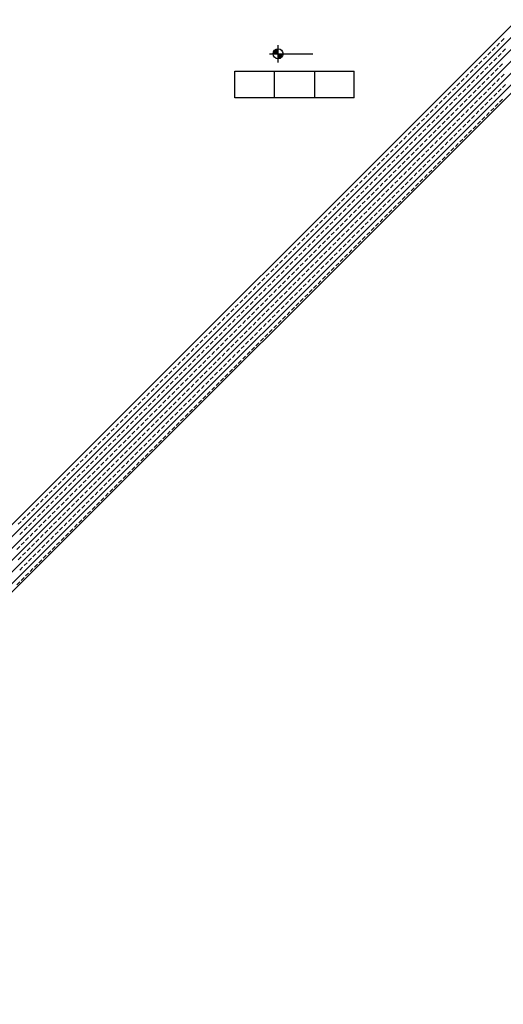
# Model space of a CAD drawing. Units: millimetres. Extents: x 3748 to 11915, y 1153 to 9147.
# Drawn here: x 5977 to 6382, y 3682 to 4508 of the extents above; entities that cross this region are included whole.
import ezdxf
from ezdxf.enums import TextEntityAlignment as Align

# ---------------------------------------------------------------- set-up
doc = ezdxf.new("R2010")
doc.units = ezdxf.units.MM
doc.linetypes.add('DASHED2', pattern=[9.525, 6.35, -3.175])
doc.linetypes.add('HIDDEN', pattern=[0.375, 0.25, -0.125])
for name, color, linetype in [('A- POZ', 12, 'Continuous'), ('A_Kapi-Door', 3, 'Continuous'), ('TRETUVAR', 60, 'Continuous'), ('Z_Kot-Level', 7, 'Continuous'), ('Z_Mahal No-Room ID', 51, 'Continuous')]:
    doc.layers.add(name, color=color, linetype=linetype)
for name, color, linetype, lineweight in [('M-ALAN_Pen_No__253', 253, 'Continuous', 18), ('M-KABA_Pen_No__1', 1, 'Continuous', 20), ('M-KAPLAMA_Pen_No__1', 1, 'Continuous', 20), ('M-MERDIVEN_Pen_No__1', 1, 'Continuous', 20), ('M-TAR_KOLON_Pen_No__6', 6, 'Continuous', 13)]:
    doc.layers.add(name, color=color, linetype=linetype, lineweight=lineweight)
doc.styles.add('15', font='swiss.ttf', dxfattribs={"width": 0.62, "height": 27})
doc.styles.add('MHNOTXT', font='swiss.ttf', dxfattribs={"width": 0.7})
doc.styles.add('RS-075', font='ROMANS.shx', dxfattribs={"width": 0.75})

# ---------------------------------------------------------------- blocks, each defined once
blk = doc.blocks.new('A$C0baca81d')
at = {"layer": 'A- POZ', "color": 5, "linetype": 'HIDDEN', "ltscale": 250}
blk.add_arc((1993.1, 3695.46), 3110, 270, 0, dxfattribs=at)
at = {"layer": 'A_Kapi-Door'}
for radius, start, end in [(2730, 269.79012, 0.20988), (2735, 269.89525, 0.10475)]:
    blk.add_arc((1993.1, 3695.46), radius, start, end, dxfattribs=at)
at = {"layer": 'M-ALAN_Pen_No__253'}
for p, q in [((2977.4, 3686.96), (2001.59, 2711.16)), ((2029.88, 2682.87), (3005.69, 3658.68))]:
    blk.add_line(p, q, dxfattribs=at)
for radius, start, end in [(2740, 270, 0), (1470, 279.65118, 350.34882), (1470, 279.65118, 350.34882)]:
    blk.add_arc((1993.1, 3695.46), radius, start, end, dxfattribs=at)
at = {"layer": 'M-KABA_Pen_No__1', "linetype": 'DASHED2'}
blk.add_arc((1993.1, 3695.46), 1470, 279.65118, 315, dxfattribs=at)
at = {"layer": 'M-KAPLAMA_Pen_No__1'}
for radius, start, end in [(2800, 269.89769, 0.10231), (2790, 269.89732, 0.10268)]:
    blk.add_arc((1993.1, 3695.46), radius, start, end, dxfattribs=at)
at = {"layer": 'M-MERDIVEN_Pen_No__1'}
blk.add_arc((1993.1, 3695.46), 1480, 279.4509, 315, dxfattribs=at)
at = {"layer": 'M-TAR_KOLON_Pen_No__6'}
for p, q in [((2001.64, 2711.11), (2977.45, 3686.92)), ((2006.59, 2706.16), (2982.4, 3681.97)), ((2011.54, 2701.21), (2987.35, 3677.02)), ((2016.49, 2696.26), (2992.3, 3672.07)), ((2021.44, 2691.31), (2997.25, 3667.12)), ((2026.39, 2686.36), (3002.2, 3662.17)), ((2628.51, 3333.03), (2630.98, 3335.5)), ((2632.22, 3336.74), (2634.69, 3339.22)), ((2621.08, 3325.6), (2623.56, 3328.08)), ((2624.79, 3329.32), (2627.27, 3331.79)), ((2629.74, 3324.37), (2632.22, 3326.84)), ((2633.46, 3328.08), (2635.93, 3330.55)), ((2613.66, 3318.18), (2616.13, 3320.65)), ((2617.37, 3321.89), (2619.84, 3324.37)), ((2622.32, 3316.94), (2624.79, 3319.42)), ((2626.03, 3320.65), (2628.51, 3323.13)), ((2630.98, 3315.7), (2633.46, 3318.18)), ((2606.23, 3310.76), (2608.71, 3313.23)), ((2609.94, 3314.47), (2612.42, 3316.94)), ((2614.89, 3309.52), (2617.37, 3311.99)), ((2618.61, 3313.23), (2621.08, 3315.7)), ((2623.56, 3308.28), (2626.03, 3310.76)), ((2627.27, 3311.99), (2629.74, 3314.47)), ((2595.09, 3299.62), (2597.57, 3302.09)), ((2598.81, 3303.33), (2601.28, 3305.81)), ((2602.52, 3307.04), (2604.99, 3309.52)), ((2607.47, 3302.09), (2609.94, 3304.57)), ((2611.18, 3305.81), (2613.66, 3308.28)), ((2616.13, 3300.86), (2618.61, 3303.33)), ((2619.84, 3304.57), (2622.32, 3307.04)), ((2624.79, 3299.62), (2627.27, 3302.09)), ((2628.51, 3303.33), (2630.98, 3305.81)), ((2632.22, 3307.04), (2634.69, 3309.52)), ((2587.67, 3292.19), (2590.14, 3294.67)), ((2591.38, 3295.91), (2593.86, 3298.38)), ((2596.33, 3290.96), (2598.81, 3293.43)), ((2600.04, 3294.67), (2602.52, 3297.14)), ((2603.76, 3298.38), (2606.23, 3300.86)), ((2608.71, 3293.43), (2611.18, 3295.91)), ((2612.42, 3297.14), (2614.89, 3299.62)), ((2617.37, 3292.19), (2619.84, 3294.67)), ((2621.08, 3295.91), (2623.56, 3298.38)), ((2626.03, 3290.96), (2628.51, 3293.43)), ((2629.74, 3294.67), (2632.22, 3297.14)), ((2633.46, 3298.38), (2635.93, 3300.86)), ((2580.25, 3284.77), (2582.72, 3287.24)), ((2583.96, 3288.48), (2586.43, 3290.96)), ((2588.91, 3283.53), (2591.38, 3286.01)), ((2592.62, 3287.24), (2595.09, 3289.72)), ((2601.28, 3286.01), (2603.76, 3288.48)), ((2604.99, 3289.72), (2607.47, 3292.19)), ((2609.94, 3284.77), (2612.42, 3287.24)), ((2613.66, 3288.48), (2616.13, 3290.96)), ((2618.61, 3283.53), (2621.08, 3286.01)), ((2622.32, 3287.24), (2624.79, 3289.72)), ((2630.98, 3286.01), (2633.46, 3288.48)), ((2572.82, 3277.34), (2575.3, 3279.82)), ((2576.53, 3281.06), (2579.01, 3283.53)), ((2581.48, 3276.11), (2583.96, 3278.58)), ((2585.2, 3279.82), (2587.67, 3282.29)), ((2590.14, 3274.87), (2592.62, 3277.34)), ((2593.86, 3278.58), (2596.33, 3281.06)), ((2597.57, 3282.29), (2600.04, 3284.77)), ((2602.52, 3277.34), (2604.99, 3279.82)), ((2606.23, 3281.06), (2608.71, 3283.53)), ((2611.18, 3276.11), (2613.66, 3278.58)), ((2614.89, 3279.82), (2617.37, 3282.29)), ((2619.84, 3274.87), (2622.32, 3277.34)), ((2623.56, 3278.58), (2626.03, 3281.06)), ((2627.27, 3282.29), (2629.74, 3284.77)), ((2561.68, 3266.21), (2564.16, 3268.68)), ((2565.4, 3269.92), (2567.87, 3272.39)), ((2569.11, 3273.63), (2571.58, 3276.11)), ((2574.06, 3268.68), (2576.53, 3271.16)), ((2577.77, 3272.39), (2580.25, 3274.87)), ((2582.72, 3267.44), (2585.2, 3269.92)), ((2586.43, 3271.16), (2588.91, 3273.63)), ((2591.38, 3266.21), (2593.86, 3268.68)), ((2595.09, 3269.92), (2597.57, 3272.39)), ((2598.81, 3273.63), (2601.28, 3276.11)), ((2603.76, 3268.68), (2606.23, 3271.16)), ((2607.47, 3272.39), (2609.94, 3274.87)), ((2612.42, 3267.44), (2614.89, 3269.92)), ((2616.13, 3271.16), (2618.61, 3273.63)), ((2554.26, 3258.78), (2556.73, 3261.26)), ((2557.97, 3262.49), (2560.45, 3264.97)), ((2566.63, 3261.26), (2569.11, 3263.73)), ((2570.35, 3264.97), (2572.82, 3267.44)), ((2575.3, 3260.02), (2577.77, 3262.49)), ((2579.01, 3263.73), (2581.48, 3266.21)), ((2583.96, 3258.78), (2586.43, 3261.26)), ((2587.67, 3262.49), (2590.14, 3264.97)), ((2596.33, 3261.26), (2598.81, 3263.73)), ((2600.04, 3264.97), (2602.52, 3267.44)), ((2604.99, 3260.02), (2607.47, 3262.49)), ((2608.71, 3263.73), (2611.18, 3266.21)), ((2546.83, 3251.36), (2549.31, 3253.83)), ((2550.55, 3255.07), (2553.02, 3257.55)), ((2555.5, 3250.12), (2557.97, 3252.6)), ((2559.21, 3253.83), (2561.68, 3256.31)), ((2562.92, 3257.55), (2565.4, 3260.02)), ((2567.87, 3252.6), (2570.35, 3255.07)), ((2571.58, 3256.31), (2574.06, 3258.78)), ((2576.53, 3251.36), (2579.01, 3253.83)), ((2580.25, 3255.07), (2582.72, 3257.55)), ((2585.2, 3250.12), (2587.67, 3252.6)), ((2588.91, 3253.83), (2591.38, 3256.31)), ((2592.62, 3257.55), (2595.09, 3260.02)), ((2597.57, 3252.6), (2600.04, 3255.07)), ((2601.28, 3256.31), (2603.76, 3258.78)), ((2539.41, 3243.93), (2541.88, 3246.41)), ((2543.12, 3247.65), (2545.6, 3250.12)), ((2548.07, 3242.7), (2550.55, 3245.17)), ((2551.78, 3246.41), (2554.26, 3248.88)), ((2556.73, 3241.46), (2559.21, 3243.93)), ((2560.45, 3245.17), (2562.92, 3247.65)), ((2564.16, 3248.88), (2566.63, 3251.36)), ((2569.11, 3243.93), (2571.58, 3246.41)), ((2572.82, 3247.65), (2575.3, 3250.12)), ((2577.77, 3242.7), (2580.25, 3245.17)), ((2581.48, 3246.41), (2583.96, 3248.88)), ((2586.43, 3241.46), (2588.91, 3243.93)), ((2590.14, 3245.17), (2592.62, 3247.65)), ((2593.86, 3248.88), (2596.33, 3251.36)), ((2531.99, 3236.51), (2534.46, 3238.98)), ((2535.7, 3240.22), (2538.17, 3242.7)), ((2540.65, 3235.27), (2543.12, 3237.75)), ((2544.36, 3238.98), (2546.83, 3241.46)), ((2549.31, 3234.03), (2551.78, 3236.51)), ((2553.02, 3237.75), (2555.5, 3240.22)), ((2561.68, 3236.51), (2564.16, 3238.98)), ((2565.4, 3240.22), (2567.87, 3242.7)), ((2570.35, 3235.27), (2572.82, 3237.75)), ((2574.06, 3238.98), (2576.53, 3241.46)), ((2579.01, 3234.03), (2581.48, 3236.51)), ((2582.72, 3237.75), (2585.2, 3240.22)), ((2520.85, 3225.37), (2523.32, 3227.85)), ((2524.56, 3229.08), (2527.04, 3231.56)), ((2528.27, 3232.8), (2530.75, 3235.27)), ((2533.22, 3227.85), (2535.7, 3230.32)), ((2536.94, 3231.56), (2539.41, 3234.03)), ((2541.88, 3226.61), (2544.36, 3229.08)), ((2545.6, 3230.32), (2548.07, 3232.8)), ((2550.55, 3225.37), (2553.02, 3227.85)), ((2554.26, 3229.08), (2556.73, 3231.56)), ((2557.97, 3232.8), (2560.45, 3235.27)), ((2562.92, 3227.85), (2565.4, 3230.32)), ((2566.63, 3231.56), (2569.11, 3234.03)), ((2571.58, 3226.61), (2574.06, 3229.08)), ((2575.3, 3230.32), (2577.77, 3232.8)), ((2513.42, 3217.95), (2515.9, 3220.42)), ((2517.14, 3221.66), (2519.61, 3224.13)), ((2522.09, 3216.71), (2524.56, 3219.18)), ((2525.8, 3220.42), (2528.27, 3222.9)), ((2529.51, 3224.13), (2531.99, 3226.61)), ((2534.46, 3219.18), (2536.94, 3221.66)), ((2538.17, 3222.9), (2540.65, 3225.37)), ((2543.12, 3217.95), (2545.6, 3220.42)), ((2546.83, 3221.66), (2549.31, 3224.13)), ((2551.78, 3216.71), (2554.26, 3219.18)), ((2555.5, 3220.42), (2557.97, 3222.9)), ((2559.21, 3224.13), (2561.68, 3226.61)), ((2564.16, 3219.18), (2566.63, 3221.66)), ((2567.87, 3222.9), (2570.35, 3225.37)), ((2506, 3210.52), (2508.47, 3213)), ((2509.71, 3214.23), (2512.19, 3216.71)), ((2514.66, 3209.29), (2517.14, 3211.76)), ((2518.37, 3213), (2520.85, 3215.47)), ((2527.04, 3211.76), (2529.51, 3214.23)), ((2530.75, 3215.47), (2533.22, 3217.95)), ((2535.7, 3210.52), (2538.17, 3213)), ((2539.41, 3214.23), (2541.88, 3216.71)), ((2544.36, 3209.29), (2546.83, 3211.76)), ((2548.07, 3213), (2550.55, 3215.47)), ((2556.73, 3211.76), (2559.21, 3214.23)), ((2560.45, 3215.47), (2562.92, 3217.95)), ((2498.57, 3203.1), (2501.05, 3205.57)), ((2502.29, 3206.81), (2504.76, 3209.29)), ((2507.24, 3201.86), (2509.71, 3204.34)), ((2510.95, 3205.57), (2513.42, 3208.05)), ((2515.9, 3200.62), (2518.37, 3203.1)), ((2519.61, 3204.34), (2522.09, 3206.81)), ((2523.32, 3208.05), (2525.8, 3210.52)), ((2528.27, 3203.1), (2530.75, 3205.57)), ((2531.99, 3206.81), (2534.46, 3209.29)), ((2536.94, 3201.86), (2539.41, 3204.34)), ((2540.65, 3205.57), (2543.12, 3208.05)), ((2545.6, 3200.62), (2548.07, 3203.1)), ((2549.31, 3204.34), (2551.78, 3206.81)), ((2553.02, 3208.05), (2555.5, 3210.52)), ((2487.44, 3191.96), (2489.91, 3194.44)), ((2491.15, 3195.67), (2493.62, 3198.15)), ((2494.86, 3199.39), (2497.34, 3201.86)), ((2499.81, 3194.44), (2502.29, 3196.91)), ((2503.52, 3198.15), (2506, 3200.62)), ((2508.47, 3193.2), (2510.95, 3195.67)), ((2512.19, 3196.91), (2514.66, 3199.39)), ((2517.14, 3191.96), (2519.61, 3194.44)), ((2520.85, 3195.67), (2523.32, 3198.15)), ((2524.56, 3199.39), (2527.04, 3201.86)), ((2529.51, 3194.44), (2531.99, 3196.91)), ((2533.22, 3198.15), (2535.7, 3200.62)), ((2538.17, 3193.2), (2540.65, 3195.67)), ((2541.88, 3196.91), (2544.36, 3199.39)), ((2480.01, 3184.54), (2482.49, 3187.01)), ((2483.73, 3188.25), (2486.2, 3190.72)), ((2492.39, 3187.01), (2494.86, 3189.49)), ((2496.1, 3190.72), (2498.57, 3193.2)), ((2501.05, 3185.77), (2503.52, 3188.25)), ((2504.76, 3189.49), (2507.24, 3191.96)), ((2509.71, 3184.54), (2512.19, 3187.01)), ((2513.42, 3188.25), (2515.9, 3190.72)), ((2522.09, 3187.01), (2524.56, 3189.49)), ((2525.8, 3190.72), (2528.27, 3193.2)), ((2530.75, 3185.77), (2533.22, 3188.25)), ((2534.46, 3189.49), (2536.94, 3191.96)), ((2472.59, 3177.11), (2475.06, 3179.59)), ((2476.3, 3180.82), (2478.78, 3183.3)), ((2481.25, 3175.87), (2483.73, 3178.35)), ((2484.96, 3179.59), (2487.44, 3182.06)), ((2488.68, 3183.3), (2491.15, 3185.77)), ((2493.62, 3178.35), (2496.1, 3180.82)), ((2497.34, 3182.06), (2499.81, 3184.54)), ((2502.29, 3177.11), (2504.76, 3179.59)), ((2506, 3180.82), (2508.47, 3183.3)), ((2510.95, 3175.87), (2513.42, 3178.35)), ((2514.66, 3179.59), (2517.14, 3182.06)), ((2518.37, 3183.3), (2520.85, 3185.77)), ((2523.32, 3178.35), (2525.8, 3180.82)), ((2527.04, 3182.06), (2529.51, 3184.54)), ((2465.16, 3169.69), (2467.64, 3172.16)), ((2468.88, 3173.4), (2471.35, 3175.87)), ((2473.83, 3168.45), (2476.3, 3170.92)), ((2477.54, 3172.16), (2480.01, 3174.64)), ((2482.49, 3167.21), (2484.96, 3169.69)), ((2486.2, 3170.92), (2488.68, 3173.4)), ((2489.91, 3174.64), (2492.39, 3177.11)), ((2494.86, 3169.69), (2497.34, 3172.16)), ((2498.57, 3173.4), (2501.05, 3175.87)), ((2503.52, 3168.45), (2506, 3170.92)), ((2507.24, 3172.16), (2509.71, 3174.64)), ((2512.19, 3167.21), (2514.66, 3169.69)), ((2515.9, 3170.92), (2518.37, 3173.4)), ((2519.61, 3174.64), (2522.09, 3177.11)), ((2457.74, 3162.26), (2460.21, 3164.74)), ((2461.45, 3165.97), (2463.93, 3168.45)), ((2466.4, 3161.03), (2468.88, 3163.5)), ((2470.11, 3164.74), (2472.59, 3167.21)), ((2475.06, 3159.79), (2477.54, 3162.26)), ((2478.78, 3163.5), (2481.25, 3165.97)), ((2487.44, 3162.26), (2489.91, 3164.74)), ((2491.15, 3165.97), (2493.62, 3168.45)), ((2496.1, 3161.03), (2498.57, 3163.5)), ((2499.81, 3164.74), (2502.29, 3167.21)), ((2504.76, 3159.79), (2507.24, 3162.26)), ((2508.47, 3163.5), (2510.95, 3165.97)), ((2446.6, 3151.13), (2449.08, 3153.6)), ((2450.31, 3154.84), (2452.79, 3157.31)), ((2454.03, 3158.55), (2456.5, 3161.03)), ((2458.98, 3153.6), (2461.45, 3156.08)), ((2462.69, 3157.31), (2465.16, 3159.79)), ((2467.64, 3152.36), (2470.11, 3154.84)), ((2471.35, 3156.08), (2473.83, 3158.55)), ((2476.3, 3151.13), (2478.78, 3153.6)), ((2480.01, 3154.84), (2482.49, 3157.31)), ((2483.73, 3158.55), (2486.2, 3161.03)), ((2488.68, 3153.6), (2491.15, 3156.08)), ((2492.39, 3157.31), (2494.86, 3159.79)), ((2497.34, 3152.36), (2499.81, 3154.84)), ((2501.05, 3156.08), (2503.52, 3158.55)), ((2439.18, 3143.7), (2441.65, 3146.18)), ((2442.89, 3147.41), (2445.36, 3149.89)), ((2447.84, 3142.46), (2450.31, 3144.94)), ((2451.55, 3146.18), (2454.03, 3148.65)), ((2455.26, 3149.89), (2457.74, 3152.36)), ((2460.21, 3144.94), (2462.69, 3147.41)), ((2463.93, 3148.65), (2466.4, 3151.13)), ((2468.88, 3143.7), (2471.35, 3146.18)), ((2472.59, 3147.41), (2475.06, 3149.89)), ((2477.54, 3142.46), (2480.01, 3144.94)), ((2481.25, 3146.18), (2483.73, 3148.65)), ((2484.96, 3149.89), (2487.44, 3152.36)), ((2489.91, 3144.94), (2492.39, 3147.41)), ((2493.62, 3148.65), (2496.1, 3151.13)), ((2431.75, 3136.28), (2434.23, 3138.75)), ((2435.47, 3139.99), (2437.94, 3142.46)), ((2440.42, 3135.04), (2442.89, 3137.51)), ((2444.13, 3138.75), (2446.6, 3141.23)), ((2452.79, 3137.51), (2455.26, 3139.99)), ((2456.5, 3141.23), (2458.98, 3143.7)), ((2461.45, 3136.28), (2463.93, 3138.75)), ((2465.16, 3139.99), (2467.64, 3142.46)), ((2470.11, 3135.04), (2472.59, 3137.51)), ((2473.83, 3138.75), (2476.3, 3141.23)), ((2482.49, 3137.51), (2484.96, 3139.99)), ((2486.2, 3141.23), (2488.68, 3143.7)), ((2424.33, 3128.85), (2426.8, 3131.33)), ((2428.04, 3132.56), (2430.52, 3135.04)), ((2432.99, 3127.61), (2435.47, 3130.09)), ((2436.7, 3131.33), (2439.18, 3133.8)), ((2441.65, 3126.38), (2444.13, 3128.85)), ((2445.36, 3130.09), (2447.84, 3132.56)), ((2449.08, 3133.8), (2451.55, 3136.28)), ((2454.03, 3128.85), (2456.5, 3131.33)), ((2457.74, 3132.56), (2460.21, 3135.04)), ((2462.69, 3127.61), (2465.16, 3130.09)), ((2466.4, 3131.33), (2468.88, 3133.8)), ((2471.35, 3126.38), (2473.83, 3128.85)), ((2475.06, 3130.09), (2477.54, 3132.56)), ((2478.78, 3133.8), (2481.25, 3136.28)), ((2413.19, 3117.71), (2415.67, 3120.19)), ((2416.9, 3121.43), (2419.38, 3123.9)), ((2420.62, 3125.14), (2423.09, 3127.61)), ((2425.57, 3120.19), (2428.04, 3122.66)), ((2429.28, 3123.9), (2431.75, 3126.38)), ((2434.23, 3118.95), (2436.7, 3121.43)), ((2437.94, 3122.66), (2440.42, 3125.14)), ((2442.89, 3117.71), (2445.36, 3120.19)), ((2446.6, 3121.43), (2449.08, 3123.9)), ((2450.31, 3125.14), (2452.79, 3127.61)), ((2455.26, 3120.19), (2457.74, 3122.66)), ((2458.98, 3123.9), (2461.45, 3126.38)), ((2463.93, 3118.95), (2466.4, 3121.43)), ((2467.64, 3122.66), (2470.11, 3125.14)), ((2405.77, 3110.29), (2408.24, 3112.77)), ((2409.48, 3114), (2411.95, 3116.48)), ((2418.14, 3112.77), (2420.62, 3115.24)), ((2421.85, 3116.48), (2424.33, 3118.95)), ((2426.8, 3111.53), (2429.28, 3114)), ((2430.52, 3115.24), (2432.99, 3117.71)), ((2435.47, 3110.29), (2437.94, 3112.77)), ((2439.18, 3114), (2441.65, 3116.48)), ((2447.84, 3112.77), (2450.31, 3115.24)), ((2451.55, 3116.48), (2454.03, 3118.95)), ((2456.5, 3111.53), (2458.98, 3114)), ((2460.21, 3115.24), (2462.69, 3117.71)), ((2398.34, 3102.87), (2400.82, 3105.34)), ((2402.05, 3106.58), (2404.53, 3109.05)), ((2407, 3101.63), (2409.48, 3104.1)), ((2410.72, 3105.34), (2413.19, 3107.82)), ((2414.43, 3109.05), (2416.9, 3111.53)), ((2419.38, 3104.1), (2421.85, 3106.58)), ((2423.09, 3107.82), (2425.57, 3110.29)), ((2428.04, 3102.87), (2430.52, 3105.34)), ((2431.75, 3106.58), (2434.23, 3109.05)), ((2436.7, 3101.63), (2439.18, 3104.1)), ((2440.42, 3105.34), (2442.89, 3107.82)), ((2444.13, 3109.05), (2446.6, 3111.53)), ((2449.08, 3104.1), (2451.55, 3106.58)), ((2452.79, 3107.82), (2455.26, 3110.29)), ((2390.92, 3095.44), (2393.39, 3097.92)), ((2394.63, 3099.15), (2397.1, 3101.63)), ((2399.58, 3094.2), (2402.05, 3096.68)), ((2403.29, 3097.92), (2405.77, 3100.39)), ((2408.24, 3092.97), (2410.72, 3095.44)), ((2411.95, 3096.68), (2414.43, 3099.15)), ((2415.67, 3100.39), (2418.14, 3102.87)), ((2420.62, 3095.44), (2423.09, 3097.92)), ((2424.33, 3099.15), (2426.8, 3101.63)), ((2429.28, 3094.2), (2431.75, 3096.68)), ((2432.99, 3097.92), (2435.47, 3100.39)), ((2437.94, 3092.97), (2440.42, 3095.44)), ((2441.65, 3096.68), (2444.13, 3099.15)), ((2445.36, 3100.39), (2447.84, 3102.87)), ((2383.49, 3088.02), (2385.97, 3090.49)), ((2387.21, 3091.73), (2389.68, 3094.2)), ((2392.16, 3086.78), (2394.63, 3089.25)), ((2395.87, 3090.49), (2398.34, 3092.97)), ((2400.82, 3085.54), (2403.29, 3088.02)), ((2404.53, 3089.25), (2407, 3091.73)), ((2413.19, 3088.02), (2415.67, 3090.49)), ((2416.9, 3091.73), (2419.38, 3094.2)), ((2421.85, 3086.78), (2424.33, 3089.25)), ((2425.57, 3090.49), (2428.04, 3092.97)), ((2430.52, 3085.54), (2432.99, 3088.02)), ((2434.23, 3089.25), (2436.7, 3091.73)), ((2372.36, 3076.88), (2374.83, 3079.35)), ((2376.07, 3080.59), (2378.54, 3083.07)), ((2379.78, 3084.3), (2382.26, 3086.78)), ((2384.73, 3079.35), (2387.21, 3081.83)), ((2388.44, 3083.07), (2390.92, 3085.54)), ((2393.39, 3078.12), (2395.87, 3080.59)), ((2397.1, 3081.83), (2399.58, 3084.3)), ((2402.05, 3076.88), (2404.53, 3079.35)), ((2405.77, 3080.59), (2408.24, 3083.07)), ((2409.48, 3084.3), (2411.95, 3086.78)), ((2414.43, 3079.35), (2416.9, 3081.83)), ((2418.14, 3083.07), (2420.62, 3085.54)), ((2423.09, 3078.12), (2425.57, 3080.59)), ((2426.8, 3081.83), (2429.28, 3084.3)), ((2364.93, 3069.45), (2367.41, 3071.93)), ((2368.64, 3073.17), (2371.12, 3075.64)), ((2373.59, 3068.22), (2376.07, 3070.69)), ((2377.31, 3071.93), (2379.78, 3074.4)), ((2381.02, 3075.64), (2383.49, 3078.12)), ((2385.97, 3070.69), (2388.44, 3073.17)), ((2389.68, 3074.4), (2392.16, 3076.88)), ((2394.63, 3069.45), (2397.1, 3071.93)), ((2398.34, 3073.17), (2400.82, 3075.64)), ((2403.29, 3068.22), (2405.77, 3070.69)), ((2407, 3071.93), (2409.48, 3074.4)), ((2410.72, 3075.64), (2413.19, 3078.12)), ((2415.67, 3070.69), (2418.14, 3073.17)), ((2419.38, 3074.4), (2421.85, 3076.88)), ((2357.51, 3062.03), (2359.98, 3064.51)), ((2361.22, 3065.74), (2363.69, 3068.22)), ((2366.17, 3060.79), (2368.64, 3063.27)), ((2369.88, 3064.51), (2372.36, 3066.98)), ((2378.54, 3063.27), (2381.02, 3065.74)), ((2382.26, 3066.98), (2384.73, 3069.45)), ((2387.21, 3062.03), (2389.68, 3064.51)), ((2390.92, 3065.74), (2393.39, 3068.22)), ((2395.87, 3060.79), (2398.34, 3063.27)), ((2399.58, 3064.51), (2402.05, 3066.98)), ((2408.24, 3063.27), (2410.72, 3065.74)), ((2411.95, 3066.98), (2414.43, 3069.45)), ((2350.08, 3054.61), (2352.56, 3057.08)), ((2353.79, 3058.32), (2356.27, 3060.79)), ((2358.74, 3053.37), (2361.22, 3055.84)), ((2362.46, 3057.08), (2364.93, 3059.56)), ((2367.41, 3052.13), (2369.88, 3054.61)), ((2371.12, 3055.84), (2373.59, 3058.32)), ((2374.83, 3059.56), (2377.31, 3062.03)), ((2379.78, 3054.61), (2382.26, 3057.08)), ((2383.49, 3058.32), (2385.97, 3060.79)), ((2388.44, 3053.37), (2390.92, 3055.84)), ((2392.16, 3057.08), (2394.63, 3059.56)), ((2397.1, 3052.13), (2399.58, 3054.61)), ((2400.82, 3055.84), (2403.29, 3058.32)), ((2404.53, 3059.56), (2407, 3062.03)), ((2338.95, 3043.47), (2341.42, 3045.94)), ((2342.66, 3047.18), (2345.13, 3049.66)), ((2346.37, 3050.89), (2348.84, 3053.37)), ((2351.32, 3045.94), (2353.79, 3048.42)), ((2355.03, 3049.66), (2357.51, 3052.13)), ((2359.98, 3044.71), (2362.46, 3047.18)), ((2363.69, 3048.42), (2366.17, 3050.89)), ((2368.64, 3043.47), (2371.12, 3045.94)), ((2372.36, 3047.18), (2374.83, 3049.66)), ((2376.07, 3050.89), (2378.54, 3053.37)), ((2381.02, 3045.94), (2383.49, 3048.42)), ((2384.73, 3049.66), (2387.21, 3052.13)), ((2389.68, 3044.71), (2392.16, 3047.18)), ((2393.39, 3048.42), (2395.87, 3050.89)), ((2331.52, 3036.04), (2334, 3038.52)), ((2335.23, 3039.76), (2337.71, 3042.23)), ((2343.9, 3038.52), (2346.37, 3040.99)), ((2347.61, 3042.23), (2350.08, 3044.71)), ((2352.56, 3037.28), (2355.03, 3039.76)), ((2356.27, 3040.99), (2358.74, 3043.47)), ((2361.22, 3036.04), (2363.69, 3038.52)), ((2364.93, 3039.76), (2367.41, 3042.23)), ((2373.59, 3038.52), (2376.07, 3040.99)), ((2377.31, 3042.23), (2379.78, 3044.71)), ((2382.26, 3037.28), (2384.73, 3039.76)), ((2385.97, 3040.99), (2388.44, 3043.47)), ((2324.1, 3028.62), (2326.57, 3031.09)), ((2327.81, 3032.33), (2330.28, 3034.81)), ((2332.76, 3027.38), (2335.23, 3029.86)), ((2336.47, 3031.09), (2338.95, 3033.57)), ((2340.18, 3034.81), (2342.66, 3037.28)), ((2345.13, 3029.86), (2347.61, 3032.33)), ((2348.84, 3033.57), (2351.32, 3036.04)), ((2353.79, 3028.62), (2356.27, 3031.09)), ((2357.51, 3032.33), (2359.98, 3034.81)), ((2362.46, 3027.38), (2364.93, 3029.86)), ((2366.17, 3031.09), (2368.64, 3033.57)), ((2369.88, 3034.81), (2372.36, 3037.28)), ((2374.83, 3029.86), (2377.31, 3032.33)), ((2378.54, 3033.57), (2381.02, 3036.04)), ((2316.67, 3021.19), (2319.15, 3023.67)), ((2320.38, 3024.91), (2322.86, 3027.38)), ((2325.33, 3019.96), (2327.81, 3022.43)), ((2329.05, 3023.67), (2331.52, 3026.14)), ((2334, 3018.72), (2336.47, 3021.19)), ((2337.71, 3022.43), (2340.18, 3024.91)), ((2341.42, 3026.14), (2343.9, 3028.62)), ((2346.37, 3021.19), (2348.84, 3023.67)), ((2350.08, 3024.91), (2352.56, 3027.38)), ((2355.03, 3019.96), (2357.51, 3022.43)), ((2358.74, 3023.67), (2361.22, 3026.14)), ((2363.69, 3018.72), (2366.17, 3021.19)), ((2367.41, 3022.43), (2369.88, 3024.91)), ((2371.12, 3026.14), (2373.59, 3028.62)), ((2309.25, 3013.77), (2311.72, 3016.25)), ((2312.96, 3017.48), (2315.43, 3019.96)), ((2317.91, 3012.53), (2320.38, 3015.01)), ((2321.62, 3016.25), (2324.1, 3018.72)), ((2326.57, 3011.3), (2329.05, 3013.77)), ((2330.28, 3015.01), (2332.76, 3017.48)), ((2338.95, 3013.77), (2341.42, 3016.25)), ((2342.66, 3017.48), (2345.13, 3019.96)), ((2347.61, 3012.53), (2350.08, 3015.01)), ((2351.32, 3016.25), (2353.79, 3018.72)), ((2356.27, 3011.3), (2358.74, 3013.77)), ((2359.98, 3015.01), (2362.46, 3017.48)), ((2298.11, 3002.63), (2300.58, 3005.11)), ((2301.82, 3006.35), (2304.3, 3008.82)), ((2305.53, 3010.06), (2308.01, 3012.53)), ((2310.48, 3005.11), (2312.96, 3007.58)), ((2314.2, 3008.82), (2316.67, 3011.3)), ((2319.15, 3003.87), (2321.62, 3006.35)), ((2322.86, 3007.58), (2325.33, 3010.06)), ((2327.81, 3002.63), (2330.28, 3005.11)), ((2331.52, 3006.35), (2334, 3008.82)), ((2335.23, 3010.06), (2337.71, 3012.53)), ((2340.18, 3005.11), (2342.66, 3007.58)), ((2343.9, 3008.82), (2346.37, 3011.3)), ((2348.84, 3003.87), (2351.32, 3006.35)), ((2352.56, 3007.58), (2355.03, 3010.06)), ((2290.69, 2995.21), (2293.16, 2997.68)), ((2294.4, 2998.92), (2296.87, 3001.4)), ((2299.35, 2993.97), (2301.82, 2996.45)), ((2303.06, 2997.68), (2305.53, 3000.16)), ((2306.77, 3001.4), (2309.25, 3003.87)), ((2311.72, 2996.45), (2314.2, 2998.92)), ((2315.43, 3000.16), (2317.91, 3002.63)), ((2320.38, 2995.21), (2322.86, 2997.68)), ((2324.1, 2998.92), (2326.57, 3001.4)), ((2329.05, 2993.97), (2331.52, 2996.45)), ((2332.76, 2997.68), (2335.23, 3000.16)), ((2336.47, 3001.4), (2338.95, 3003.87)), ((2341.42, 2996.45), (2343.9, 2998.92)), ((2345.13, 3000.16), (2347.61, 3002.63)), ((2283.26, 2987.78), (2285.74, 2990.26)), ((2286.97, 2991.5), (2289.45, 2993.97)), ((2291.92, 2986.55), (2294.4, 2989.02)), ((2295.63, 2990.26), (2298.11, 2992.73)), ((2304.3, 2989.02), (2306.77, 2991.5)), ((2308.01, 2992.73), (2310.48, 2995.21)), ((2312.96, 2987.78), (2315.43, 2990.26)), ((2316.67, 2991.5), (2319.15, 2993.97)), ((2321.62, 2986.55), (2324.1, 2989.02)), ((2325.33, 2990.26), (2327.81, 2992.73)), ((2334, 2989.02), (2336.47, 2991.5)), ((2337.71, 2992.73), (2340.18, 2995.21)), ((2275.84, 2980.36), (2278.31, 2982.83)), ((2279.55, 2984.07), (2282.02, 2986.55)), ((2284.5, 2979.12), (2286.97, 2981.6)), ((2288.21, 2982.83), (2290.69, 2985.31)), ((2293.16, 2977.88), (2295.63, 2980.36)), ((2296.87, 2981.6), (2299.35, 2984.07)), ((2300.58, 2985.31), (2303.06, 2987.78)), ((2305.53, 2980.36), (2308.01, 2982.83)), ((2309.25, 2984.07), (2311.72, 2986.55)), ((2314.2, 2979.12), (2316.67, 2981.6)), ((2317.91, 2982.83), (2320.38, 2985.31)), ((2322.86, 2977.88), (2325.33, 2980.36)), ((2326.57, 2981.6), (2329.05, 2984.07)), ((2330.28, 2985.31), (2332.76, 2987.78)), ((2264.7, 2969.22), (2267.17, 2971.7)), ((2268.41, 2972.93), (2270.89, 2975.41)), ((2272.12, 2976.65), (2274.6, 2979.12)), ((2277.07, 2971.7), (2279.55, 2974.17)), ((2280.79, 2975.41), (2283.26, 2977.88)), ((2285.74, 2970.46), (2288.21, 2972.93)), ((2289.45, 2974.17), (2291.92, 2976.65)), ((2294.4, 2969.22), (2296.87, 2971.7)), ((2298.11, 2972.93), (2300.58, 2975.41)), ((2301.82, 2976.65), (2304.3, 2979.12)), ((2306.77, 2971.7), (2309.25, 2974.17)), ((2310.48, 2975.41), (2312.96, 2977.88)), ((2315.43, 2970.46), (2317.91, 2972.93)), ((2319.15, 2974.17), (2321.62, 2976.65)), ((2257.27, 2961.8), (2259.75, 2964.27)), ((2260.99, 2965.51), (2263.46, 2967.98)), ((2269.65, 2964.27), (2272.12, 2966.75)), ((2273.36, 2967.98), (2275.84, 2970.46)), ((2278.31, 2963.04), (2280.79, 2965.51)), ((2282.02, 2966.75), (2284.5, 2969.22)), ((2286.97, 2961.8), (2289.45, 2964.27)), ((2290.69, 2965.51), (2293.16, 2967.98)), ((2299.35, 2964.27), (2301.82, 2966.75)), ((2303.06, 2967.98), (2305.53, 2970.46)), ((2308.01, 2963.04), (2310.48, 2965.51)), ((2311.72, 2966.75), (2314.2, 2969.22)), ((2249.85, 2954.37), (2252.32, 2956.85)), ((2253.56, 2958.09), (2256.04, 2960.56)), ((2258.51, 2953.14), (2260.99, 2955.61)), ((2262.22, 2956.85), (2264.7, 2959.32)), ((2265.94, 2960.56), (2268.41, 2963.04)), ((2270.89, 2955.61), (2273.36, 2958.09)), ((2274.6, 2959.32), (2277.07, 2961.8)), ((2279.55, 2954.37), (2282.02, 2956.85)), ((2283.26, 2958.09), (2285.74, 2960.56)), ((2288.21, 2953.14), (2290.69, 2955.61)), ((2291.92, 2956.85), (2294.4, 2959.32)), ((2295.63, 2960.56), (2298.11, 2963.04)), ((2300.58, 2955.61), (2303.06, 2958.09)), ((2304.3, 2959.32), (2306.77, 2961.8)), ((2242.43, 2946.95), (2244.9, 2949.42)), ((2246.14, 2950.66), (2248.61, 2953.14)), ((2251.09, 2945.71), (2253.56, 2948.19)), ((2254.8, 2949.42), (2257.27, 2951.9)), ((2259.75, 2944.47), (2262.22, 2946.95)), ((2263.46, 2948.19), (2265.94, 2950.66)), ((2267.17, 2951.9), (2269.65, 2954.37)), ((2272.12, 2946.95), (2274.6, 2949.42)), ((2275.84, 2950.66), (2278.31, 2953.14)), ((2280.79, 2945.71), (2283.26, 2948.19)), ((2284.5, 2949.42), (2286.97, 2951.9)), ((2289.45, 2944.47), (2291.92, 2946.95)), ((2293.16, 2948.19), (2295.63, 2950.66)), ((2296.87, 2951.9), (2299.35, 2954.37)), ((2235, 2939.52), (2237.48, 2942)), ((2238.71, 2943.24), (2241.19, 2945.71)), ((2243.66, 2938.29), (2246.14, 2940.76)), ((2247.37, 2942), (2249.85, 2944.47)), ((2252.32, 2937.05), (2254.8, 2939.52)), ((2256.04, 2940.76), (2258.51, 2943.24)), ((2264.7, 2939.52), (2267.17, 2942)), ((2268.41, 2943.24), (2270.89, 2945.71)), ((2273.36, 2938.29), (2275.84, 2940.76)), ((2277.07, 2942), (2279.55, 2944.47)), ((2282.02, 2937.05), (2284.5, 2939.52)), ((2285.74, 2940.76), (2288.21, 2943.24)), ((2227.58, 2932.1), (2230.05, 2934.57)), ((2231.29, 2935.81), (2233.76, 2938.29)), ((2236.24, 2930.86), (2238.71, 2933.34)), ((2239.95, 2934.57), (2242.43, 2937.05)), ((2244.9, 2929.62), (2247.37, 2932.1)), ((2248.61, 2933.34), (2251.09, 2935.81)), ((2253.56, 2928.39), (2256.04, 2930.86)), ((2257.27, 2932.1), (2259.75, 2934.57)), ((2260.99, 2935.81), (2263.46, 2938.29)), ((2265.94, 2930.86), (2268.41, 2933.34)), ((2269.65, 2934.57), (2272.12, 2937.05)), ((2274.6, 2929.62), (2277.07, 2932.1)), ((2278.31, 2933.34), (2280.79, 2935.81)), ((2228.81, 2923.44), (2231.29, 2925.91)), ((2232.53, 2927.15), (2235, 2929.62)), ((2237.48, 2922.2), (2239.95, 2924.67)), ((2241.19, 2925.91), (2243.66, 2928.39)), ((2246.14, 2920.96), (2248.61, 2923.44)), ((2249.85, 2924.67), (2252.32, 2927.15)), ((2254.8, 2919.72), (2257.27, 2922.2)), ((2258.51, 2923.44), (2260.99, 2925.91)), ((2262.22, 2927.15), (2264.7, 2929.62)), ((2267.17, 2922.2), (2269.65, 2924.67)), ((2270.89, 2925.91), (2273.36, 2928.39)), ((2230.05, 2914.78), (2232.53, 2917.25)), ((2233.76, 2918.49), (2236.24, 2920.96)), ((2238.71, 2913.54), (2241.19, 2916.01)), ((2242.43, 2917.25), (2244.9, 2919.72)), ((2247.37, 2912.3), (2249.85, 2914.78)), ((2251.09, 2916.01), (2253.56, 2918.49)), ((2259.75, 2914.78), (2262.22, 2917.25)), ((2263.46, 2918.49), (2265.94, 2920.96)), ((2226.34, 2911.06), (2228.81, 2913.54)), ((2231.29, 2906.11), (2233.76, 2908.59)), ((2235, 2909.83), (2237.48, 2912.3)), ((2239.95, 2904.88), (2242.43, 2907.35)), ((2243.66, 2908.59), (2246.14, 2911.06)), ((2248.61, 2903.64), (2251.09, 2906.11)), ((2252.32, 2907.35), (2254.8, 2909.83)), ((2256.04, 2911.06), (2258.51, 2913.54)), ((2227.58, 2902.4), (2230.05, 2904.88)), ((2232.53, 2897.45), (2235, 2899.93)), ((2236.24, 2901.16), (2238.71, 2903.64)), ((2241.19, 2896.21), (2243.66, 2898.69)), ((2244.9, 2899.93), (2247.37, 2902.4)), ((2228.81, 2893.74), (2231.29, 2896.21)), ((2233.76, 2888.79), (2236.24, 2891.26)), ((2237.48, 2892.5), (2239.95, 2894.98)), ((2226.34, 2881.36), (2228.81, 2883.84)), ((2230.05, 2885.08), (2232.53, 2887.55))]:
    blk.add_line(p, q, dxfattribs=at)
at = {"layer": 'TRETUVAR', "color": 6}
for centre, radius, start, end in [((1990.78, 3697.68), 2902.22, 270.04593, 348.27608), ((1990.77, 3697.68), 2917.22, 270.04578, 348.0362)]:
    blk.add_arc(centre, radius, start, end, dxfattribs=at)
at = {"layer": 'Z_Kot-Level'}
for p, q in [((2438.04, 3326.52), (2474.39, 3326.52)), ((2445.33, 3319.24), (2445.33, 3333.81))]:
    blk.add_line(p, q, dxfattribs=at)
blk.add_circle((2445.33, 3326.52), 4.15, dxfattribs=at)
for radius, start, end in [(3.74, 90, 180), (3.32, 90, 180), (2.91, 90, 180), (2.49, 90, 180), (2.08, 90, 180), (1.66, 90, 180), (1.25, 90, 180), (0.83, 90, 180), (0.415, 90, 180), (3.74, 270, 0), (3.32, 270, 0), (2.91, 270, 0), (2.49, 270, 0), (2.08, 270, 0), (1.66, 270, 0), (1.25, 270, 0), (0.83, 270, 0), (0.415, 270, 0)]:
    blk.add_arc((2445.33, 3326.52), radius, start, end, dxfattribs=at)
at = {"layer": 'Z_Mahal No-Room ID', "color": 0}
for p, q in [((2442.45, 3289.5), (2442.45, 3312)), ((2475.79, 3312), (2475.79, 3289.5)), ((2509.12, 3289.5), (2509.12, 3312))]:
    blk.add_line(p, q, dxfattribs=at)
blk.add_lwpolyline([(2509.12, 3289.5), (2409.12, 3289.5), (2409.12, 3312), (2509.12, 3312)], dxfattribs=at)
at = {"color": 0, "style": 'MHNOTXT', "width": 0.7}
for p in [(3933.1, 6647.62), (3933.1, 6056.43), (2948.99, 5591.41), (6815.91, 5318.28), (7292.95, 5318.28), (3871.66, 5141.96), (1488.63, 4851.36), (7280.35, 4701.29), (6432.25, 4623.95), (5495.07, 4518.07), (1111.01, 4498), (1299.87, 4468.57), (1613.94, 4468.57), (6818.27, 3929.21), (7318.61, 3929.21), (2459.79, 3398.26), (2915.61, 2965.29), (3233.28, 2731.14)]:
    blk.add_attdef('MAHNO', text='', height=12.5, rotation=360, dxfattribs=at).set_placement(p, align=Align.MIDDLE_CENTER)
for tag, height, p in [('MAHAL', 12.5, (3933.1, 6623.18)), ('MAHAL2', 10, (3933.1, 6607.43)), ('MAHAL', 12.5, (3933.1, 6031.99)), ('MAHAL2', 10, (3933.1, 6016.23)), ('MAHAL', 12.5, (2948.99, 5566.97)), ('MAHAL2', 10, (2948.99, 5551.21)), ('MAHAL', 12.5, (6815.91, 5293.84)), ('MAHAL', 12.5, (7292.95, 5293.84)), ('MAHAL2', 10, (6815.91, 5278.08)), ('MAHAL2', 10, (7292.95, 5278.08)), ('MAHAL', 12.5, (3871.66, 5117.52)), ('MAHAL2', 10, (3871.66, 5101.76)), ('MAHAL', 12.5, (1488.63, 4826.92)), ('MAHAL2', 10, (1488.63, 4811.16)), ('MAHAL', 12.5, (7280.35, 4676.85)), ('MAHAL2', 10, (7280.35, 4661.1)), ('MAHAL', 12.5, (6432.25, 4599.51)), ('MAHAL2', 10, (6432.25, 4583.75)), ('MAHAL', 12.5, (5495.07, 4493.63)), ('MAHAL', 12.5, (1111.01, 4473.56)), ('MAHAL2', 10, (5495.07, 4477.88)), ('MAHAL2', 10, (1111.01, 4457.8)), ('MAHAL', 12.5, (1299.87, 4444.13)), ('MAHAL', 12.5, (1613.94, 4444.13)), ('MAHAL2', 10, (1299.87, 4428.37)), ('MAHAL2', 10, (1613.94, 4428.37)), ('MAHAL', 12.5, (6818.27, 3904.77)), ('MAHAL', 12.5, (7318.61, 3904.77)), ('MAHAL2', 10, (6818.27, 3889.01)), ('MAHAL2', 10, (7318.61, 3889.01)), ('MAHAL', 12.5, (2459.79, 3373.82)), ('MAHAL2', 10, (2459.79, 3358.07)), ('MAHAL', 12.5, (2915.61, 2940.85)), ('MAHAL2', 10, (2915.61, 2925.09)), ('MAHAL', 12.5, (3233.28, 2706.7)), ('MAHAL2', 10, (3233.28, 2690.94))]:
    blk.add_attdef(tag, text='', height=height, rotation=360, dxfattribs=at).set_placement(p, align=Align.CENTER)
at = {"color": 0, "style": 'MHNOTXT', "text_generation_flag": 4, "width": 0.7}
for p in [(2589.82, 6088.8), (5282.05, 6085.16), (5326.78, 5895.39), (2570.31, 5894.46), (3932.74, 5635.17), (3639.3, 5591.41), (4224.7, 5591.41), (4928.74, 5591.41), (5386.14, 5591.41), (2502.84, 5506.74)]:
    blk.add_attdef('MAHNO', text='', height=12.5, rotation=180, dxfattribs=at).set_placement(p, align=Align.MIDDLE_CENTER)
for tag, height, p in [('MAHAL', 12.5, (2589.82, 6064.36)), ('MAHAL', 12.5, (5282.05, 6060.72)), ('MAHAL2', 10, (2589.82, 6048.61)), ('MAHAL2', 10, (5282.05, 6044.97)), ('MAHAL', 12.5, (2570.31, 5870.02)), ('MAHAL', 12.5, (5326.78, 5870.95)), ('MAHAL2', 10, (2570.31, 5854.26)), ('MAHAL2', 10, (5326.78, 5855.19)), ('MAHAL', 12.5, (3932.74, 5610.73)), ('MAHAL2', 10, (3932.74, 5594.97)), ('MAHAL', 12.5, (3639.3, 5566.97)), ('MAHAL', 12.5, (4224.7, 5566.97)), ('MAHAL', 12.5, (4928.74, 5566.97)), ('MAHAL', 12.5, (5386.14, 5566.97)), ('MAHAL2', 10, (3639.3, 5551.21)), ('MAHAL2', 10, (4224.7, 5551.21)), ('MAHAL2', 10, (4928.74, 5551.21)), ('MAHAL2', 10, (5386.14, 5551.21)), ('MAHAL', 12.5, (2502.84, 5482.3)), ('MAHAL2', 10, (2502.84, 5466.54))]:
    blk.add_attdef(tag, text='', height=height, rotation=180, dxfattribs=at).set_placement(p, align=Align.CENTER)
at = {"layer": 'Z_Kot-Level', "style": '15', "width": 0.62}
for tag, p in [('TKOT', (3861.28, 5074.87)), ('KKOT', (3861.29, 5059.75)), ('TKOT', (5483.02, 4449.38)), ('TKOT', (1101.48, 4431.05)), ('KKOT', (5483.03, 4434.26)), ('KKOT', (1101.49, 4415.94)), ('TKOT', (3042.84, 4238.52)), ('KKOT', (3042.85, 4223.4)), ('TKOT', (4603.26, 4052.23)), ('KKOT', (4603.27, 4037.11)), ('TKOT', (2054.98, 3611.67)), ('KKOT', (2054.99, 3596.55)), ('TKOT', (2449.08, 3328.84)), ('KKOT', (2449.09, 3313.72)), ('TKOT', (3224.26, 2657.82)), ('KKOT', (3224.27, 2642.71)), ('TKOT', (3643.47, 1924.92)), ('KKOT', (3643.49, 1909.8))]:
    blk.add_attdef(tag, p, '', height=9.9, dxfattribs=at)
at = {"layer": 'Z_Mahal No-Room ID', "style": 'RS-075', "width": 0.7}
for tag, p in [('SÜPÜRGELIK', (3933.99, 6587.98)), ('FLOOR', (3900.65, 6587.98)), ('CEILING', (3967.32, 6587.98)), ('D-7', (3931.32, 6566.93)), ('D-9', (3931.32, 6544.43)), ('FLOOR', (2550.89, 6010.97)), ('SÜPÜRGELIK', (2584.22, 6010.97)), ('CEILING', (2617.55, 6010.97)), ('FLOOR', (5245.23, 6012.49)), ('SÜPÜRGELIK', (5278.56, 6012.49)), ('CEILING', (5311.89, 6012.49)), ('FLOOR', (3895.95, 5995.48)), ('SÜPÜRGELIK', (3929.28, 5995.48)), ('CEILING', (3962.61, 5995.48)), ('D-1C', (3926.61, 5974.43)), ('T-5', (3962.95, 5974.43)), ('FLOOR', (2536.03, 5817.87)), ('SÜPÜRGELIK', (2569.37, 5817.87)), ('CEILING', (2602.7, 5817.87)), ('SÜPÜRGELIK', (5323.44, 5812.28)), ('FLOOR', (5290.11, 5812.28)), ('CEILING', (5356.77, 5812.28)), ('FLOOR', (3898.64, 5574.17)), ('SÜPÜRGELIK', (3931.98, 5574.17)), ('CEILING', (3965.31, 5574.17)), ('D-5', (3929.31, 5553.12)), ('T-5', (3965.65, 5553.12)), ('SÜPÜRGELIK', (2950.5, 5530.23)), ('FLOOR', (2917.17, 5530.23)), ('CEILING', (2983.83, 5530.23)), ('FLOOR', (3606.12, 5529.1)), ('SÜPÜRGELIK', (3639.45, 5529.1)), ('CEILING', (3672.79, 5529.1)), ('FLOOR', (4190, 5528.86)), ('SÜPÜRGELIK', (4223.33, 5528.86)), ('CEILING', (4256.66, 5528.86)), ('FLOOR', (4895.75, 5528.03)), ('SÜPÜRGELIK', (4929.09, 5528.03)), ('CEILING', (4962.42, 5528.03)), ('FLOOR', (5350.27, 5528.34)), ('SÜPÜRGELIK', (5383.6, 5528.34)), ('CEILING', (5416.93, 5528.34)), ('D-5', (3636.78, 5508.05)), ('T-5', (3673.12, 5508.05)), ('D-5', (4220.66, 5507.81)), ('T-5', (4257, 5507.81)), ('D-11', (3636.78, 5485.55)), ('D-11', (4220.66, 5485.31)), ('FLOOR', (2465.43, 5444.76)), ('SÜPÜRGELIK', (2498.76, 5444.76)), ('CEILING', (2532.09, 5444.76)), ('FLOOR', (6781.66, 5257.04)), ('SÜPÜRGELIK', (6814.99, 5257.04)), ('CEILING', (6848.32, 5257.04)), ('FLOOR', (7259.53, 5257.04)), ('SÜPÜRGELIK', (7292.87, 5257.04)), ('CEILING', (7326.2, 5257.04)), ('D-8', (6812.32, 5235.99)), ('SÜPÜRGELIK', (3873.21, 5042.68)), ('FLOOR', (3839.88, 5042.68)), ('CEILING', (3906.55, 5042.68)), ('D-7', (3870.54, 5021.63)), ('T-5', (3906.88, 5021.63)), ('FLOOR', (1456.75, 4783.95)), ('SÜPÜRGELIK', (1490.08, 4783.95)), ('CEILING', (1523.41, 4783.95)), ('D-9', (1487.41, 4762.9)), ('T-5', (1523.75, 4762.9)), ('SÜPÜRGELIK', (7278.09, 4640.06)), ('FLOOR', (7244.76, 4640.06)), ('CEILING', (7311.43, 4640.06)), ('FLOOR', (6397.78, 4559.2)), ('SÜPÜRGELIK', (6431.11, 4559.2)), ('CEILING', (6464.44, 4559.2)), ('FLOOR', (5463.48, 4418.63)), ('SÜPÜRGELIK', (5496.82, 4418.63)), ('CEILING', (5530.15, 4418.63)), ('FLOOR', (1078.73, 4402.21)), ('SÜPÜRGELIK', (1112.07, 4402.21)), ('CEILING', (1145.4, 4402.21)), ('FLOOR', (1266.37, 4402.21)), ('SÜPÜRGELIK', (1299.71, 4402.21)), ('CEILING', (1333.04, 4402.21)), ('FLOOR', (1581.45, 4402.21)), ('SÜPÜRGELIK', (1614.78, 4402.21)), ('CEILING', (1648.12, 4402.21)), ('D-2', (1109.4, 4381.16)), ('T-5', (1333.38, 4381.16)), ('T-5', (1648.45, 4381.16)), ('FLOOR', (6782.51, 3867.89)), ('SÜPÜRGELIK', (6815.84, 3867.89)), ('CEILING', (6849.18, 3867.89)), ('FLOOR', (7279.62, 3867.89)), ('SÜPÜRGELIK', (7312.95, 3867.89)), ('CEILING', (7346.28, 3867.89)), ('FLOOR', (2425.79, 3300.75)), ('SÜPÜRGELIK', (2459.12, 3300.75)), ('CEILING', (2492.45, 3300.75)), ('FLOOR', (2881.22, 2904.8)), ('SÜPÜRGELIK', (2914.55, 2904.8)), ('CEILING', (2947.89, 2904.8)), ('FLOOR', (3201.41, 2629.03)), ('SÜPÜRGELIK', (3234.74, 2629.03)), ('CEILING', (3268.07, 2629.03))]:
    blk.add_attdef(tag, text='', height=10, dxfattribs=at).set_placement(p, align=Align.MIDDLE)

msp = doc.modelspace()

# ---------------------------------------------------------------- block references
msp.add_blockref('A$C0baca81d', (3748.19, 1152.6))

doc.saveas('drawing.dxf')
